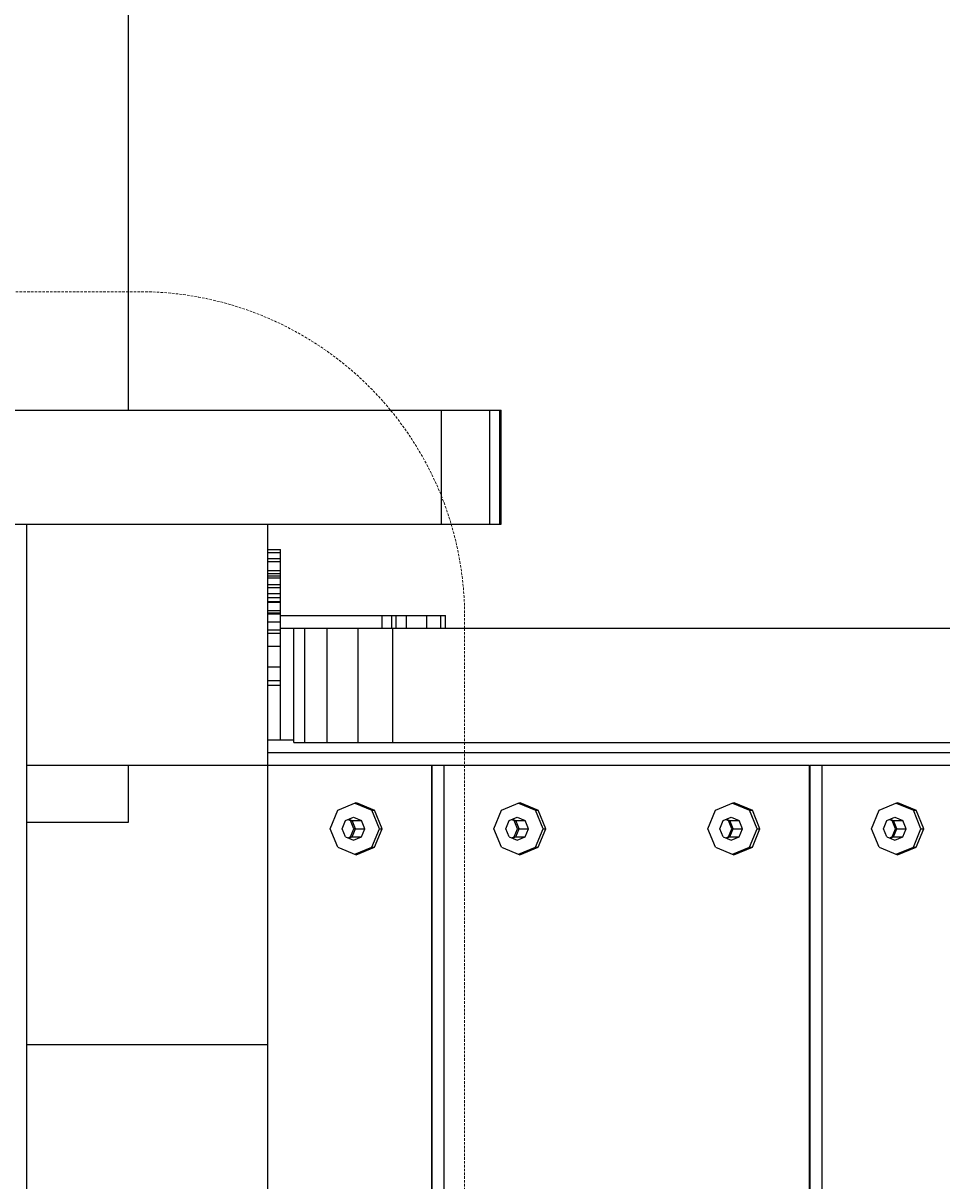
# Model space of a CAD drawing. Units: millimetres. Extents: x -17671 to -10164, y -913 to 7543.
# Drawn here: x -12809 to -12447, y 2974 to 3430 of the extents above; entities that cross this region are included whole.
import ezdxf

# ---------------------------------------------------------------- set-up
doc = ezdxf.new("R2010")
doc.units = ezdxf.units.MM
doc.linetypes.add('DASHEDX2', pattern=[1.5, 1, -0.5])
for name, color, linetype in [('BALKEN', 32, 'Continuous'), ('PROFILSTAB', 7, 'Continuous'), ('STAB', 7, 'Continuous')]:
    doc.layers.add(name, color=color, linetype=linetype)
doc.layers.add('BEMASSUNG-SH', color=7, linetype='Continuous', lineweight=9)
doc.layers.add('Dach', color=1, linetype='DASHEDX2', lineweight=9)
doc.styles.add('ARIAL', font='arial.ttf')
doc.dimstyles.new('SH', dxfattribs={"dimtxt": 3, "dimasz": 0.18, "dimexe": 1, "dimexo": 2, "dimgap": 0.09, "dimtad": 1, "dimlfac": 0.001, "dimzin": 0, "dimtxsty": 'ARIAL', "dimtsz": 1, "dimcen": 0.09, "dimdle": 1, "dimadec": 0, "dimazin": 0, "dimtfac": 1, "dimtdec": 4, "dimtofl": 0, "dimtmove": 0, "dimatfit": 3, "dimfxl": 10, "dimfxlon": 1, "dimtolj": 1, "dimtzin": 0, "dimarcsym": 0})

# ---------------------------------------------------------------- blocks, each defined once
blk = doc.blocks.new('*D39')
at = {"layer": 'BEMASSUNG-SH', "color": 0, "lineweight": -2}
for p, q in [((-16709.51, 7399.66), (-16809.51, 7299.66)), ((-16759.51, 6849.66), (-16759.51, 7399.66)), ((-11496.2, 7299.66), (-11396.2, 7399.66)), ((-11446.2, 6849.66), (-11446.2, 7399.66)), ((-16809.51, 7349.66), (-11396.2, 7349.66))]:
    blk.add_line(p, q, dxfattribs=at)
at = {"layer": 'Defpoints', "color": 0}
for p in [(-11446.2, 7349.66), (-16759.51, 2540.56), (-11446.2, 2537.7)]:
    blk.add_point(p, dxfattribs=at)
at = {"layer": 'BEMASSUNG-SH', "color": 0, "insert": (-14102.85, 7444.23), "char_height": 150, "attachment_point": 5, "style": 'ARIAL'}
blk.add_mtext('\\A1;5,31', dxfattribs=at)

msp = doc.modelspace()

# ---------------------------------------------------------------- linework, layer by layer
at = {"layer": 'BALKEN'}
for p, q in [((-12712.307, 3137.698), (-12647.767, 3137.698)), ((-12712.307, 1937.699), (-12712.307, 3137.698)), ((-12647.769, 1937.699), (-12647.767, 3137.698)), ((-12647.569, 3137.698), (-12642.805, 3137.698)), ((-12647.569, 1937.699), (-12647.569, 3137.698)), ((-12642.805, 1937.699), (-12642.805, 3137.698)), ((-12642.805, 3137.698), (-12498.837, 3137.698)), ((-12498.837, 1937.699), (-12498.837, 3137.698)), ((-12498.636, 3137.698), (-12493.872, 3137.698)), ((-12498.636, 1937.699), (-12498.636, 3137.698)), ((-12493.872, 3137.698), (-12349.904, 3137.698)), ((-12493.872, 1937.699), (-12493.872, 3137.698)), ((-12684.806, 3120.003), (-12677.554, 3123.028)), ((-12678.09, 3122.805), (-12671.373, 3120.003)), ((-12677.554, 3123.028), (-12670.301, 3120.003)), ((-12620.271, 3120.003), (-12613.018, 3123.028)), ((-12613.554, 3122.805), (-12606.838, 3120.003)), ((-12613.018, 3123.028), (-12605.766, 3120.003)), ((-12535.876, 3120.003), (-12528.623, 3123.028)), ((-12529.159, 3122.805), (-12522.443, 3120.003)), ((-12528.623, 3123.028), (-12521.371, 3120.003)), ((-12471.338, 3120.003), (-12464.086, 3123.028)), ((-12464.622, 3122.805), (-12457.905, 3120.003)), ((-12464.086, 3123.028), (-12456.834, 3120.003)), ((-12687.81, 3112.698), (-12684.806, 3120.003)), ((-12681.785, 3115.88), (-12678.626, 3117.198)), ((-12680.472, 3116.428), (-12679.158, 3115.88)), ((-12678.626, 3117.198), (-12675.466, 3115.88)), ((-12671.373, 3120.003), (-12670.301, 3120.003)), ((-12668.369, 3112.698), (-12671.373, 3120.003)), ((-12667.297, 3112.698), (-12670.301, 3120.003)), ((-12623.275, 3112.698), (-12620.271, 3120.003)), ((-12617.25, 3115.88), (-12614.09, 3117.198)), ((-12615.936, 3116.428), (-12614.623, 3115.88)), ((-12614.09, 3117.198), (-12610.931, 3115.88)), ((-12606.838, 3120.003), (-12605.766, 3120.003)), ((-12603.834, 3112.698), (-12606.838, 3120.003)), ((-12602.762, 3112.698), (-12605.766, 3120.003)), ((-12538.88, 3112.698), (-12535.876, 3120.003)), ((-12532.855, 3115.88), (-12529.695, 3117.198)), ((-12531.541, 3116.428), (-12530.228, 3115.88)), ((-12529.695, 3117.198), (-12526.536, 3115.88)), ((-12522.443, 3120.003), (-12521.371, 3120.003)), ((-12519.439, 3112.698), (-12522.443, 3120.003)), ((-12518.367, 3112.698), (-12521.371, 3120.003)), ((-12474.342, 3112.698), (-12471.338, 3120.003)), ((-12468.317, 3115.88), (-12465.158, 3117.198)), ((-12467.004, 3116.428), (-12465.691, 3115.88)), ((-12465.158, 3117.198), (-12461.998, 3115.88)), ((-12457.905, 3120.003), (-12456.834, 3120.003)), ((-12454.901, 3112.698), (-12457.905, 3120.003)), ((-12453.829, 3112.698), (-12456.834, 3120.003)), ((-12684.806, 3105.394), (-12687.81, 3112.698)), ((-12683.094, 3112.698), (-12681.785, 3115.88)), ((-12681.785, 3109.516), (-12683.094, 3112.698)), ((-12679.158, 3115.88), (-12675.466, 3115.88)), ((-12677.85, 3112.698), (-12679.158, 3115.88)), ((-12679.158, 3109.516), (-12677.85, 3112.698)), ((-12677.85, 3112.698), (-12674.158, 3112.698)), ((-12674.158, 3112.698), (-12675.466, 3115.88)), ((-12675.466, 3109.516), (-12674.158, 3112.698)), ((-12671.373, 3105.394), (-12668.369, 3112.698)), ((-12670.301, 3105.394), (-12667.297, 3112.698)), ((-12668.369, 3112.698), (-12667.297, 3112.698)), ((-12620.271, 3105.394), (-12623.275, 3112.698)), ((-12618.558, 3112.698), (-12617.25, 3115.88)), ((-12617.25, 3109.516), (-12618.558, 3112.698)), ((-12614.623, 3115.88), (-12610.931, 3115.88)), ((-12613.314, 3112.698), (-12614.623, 3115.88)), ((-12614.623, 3109.516), (-12613.314, 3112.698)), ((-12613.314, 3112.698), (-12609.622, 3112.698)), ((-12609.622, 3112.698), (-12610.931, 3115.88)), ((-12610.931, 3109.516), (-12609.622, 3112.698)), ((-12606.838, 3105.394), (-12603.834, 3112.698)), ((-12605.766, 3105.394), (-12602.762, 3112.698)), ((-12603.834, 3112.698), (-12602.762, 3112.698)), ((-12535.876, 3105.394), (-12538.88, 3112.698)), ((-12534.163, 3112.698), (-12532.855, 3115.88)), ((-12532.855, 3109.516), (-12534.163, 3112.698)), ((-12528.919, 3112.698), (-12530.228, 3115.88)), ((-12530.228, 3115.88), (-12526.536, 3115.88)), ((-12530.228, 3109.516), (-12528.919, 3112.698)), ((-12528.919, 3112.698), (-12525.227, 3112.698)), ((-12525.227, 3112.698), (-12526.536, 3115.88)), ((-12526.536, 3109.516), (-12525.227, 3112.698)), ((-12522.443, 3105.394), (-12519.439, 3112.698)), ((-12521.371, 3105.394), (-12518.367, 3112.698)), ((-12519.439, 3112.698), (-12518.367, 3112.698)), ((-12471.338, 3105.394), (-12474.342, 3112.698)), ((-12469.626, 3112.698), (-12468.317, 3115.88)), ((-12468.317, 3109.516), (-12469.626, 3112.698)), ((-12465.691, 3115.88), (-12461.998, 3115.88)), ((-12464.382, 3112.698), (-12465.691, 3115.88)), ((-12465.691, 3109.516), (-12464.382, 3112.698)), ((-12464.382, 3112.698), (-12460.69, 3112.698)), ((-12460.69, 3112.698), (-12461.998, 3115.88)), ((-12461.998, 3109.516), (-12460.69, 3112.698)), ((-12457.905, 3105.394), (-12454.901, 3112.698)), ((-12456.834, 3105.394), (-12453.829, 3112.698)), ((-12454.901, 3112.698), (-12453.829, 3112.698)), ((-12681.785, 3109.516), (-12678.626, 3108.198)), ((-12680.472, 3108.968), (-12679.158, 3109.516)), ((-12679.158, 3109.516), (-12675.466, 3109.516)), ((-12678.626, 3108.198), (-12675.466, 3109.516)), ((-12617.25, 3109.516), (-12614.09, 3108.198)), ((-12615.936, 3108.968), (-12614.623, 3109.516)), ((-12614.623, 3109.516), (-12610.931, 3109.516)), ((-12614.09, 3108.198), (-12610.931, 3109.516)), ((-12532.855, 3109.516), (-12529.695, 3108.198)), ((-12531.541, 3108.968), (-12530.228, 3109.516)), ((-12530.228, 3109.516), (-12526.536, 3109.516)), ((-12529.695, 3108.198), (-12526.536, 3109.516)), ((-12468.317, 3109.516), (-12465.158, 3108.198)), ((-12467.004, 3108.968), (-12465.691, 3109.516)), ((-12465.691, 3109.516), (-12461.998, 3109.516)), ((-12465.158, 3108.198), (-12461.998, 3109.516)), ((-12684.806, 3105.394), (-12677.554, 3102.368)), ((-12678.09, 3102.592), (-12671.373, 3105.394)), ((-12677.554, 3102.368), (-12670.301, 3105.394)), ((-12671.373, 3105.394), (-12670.301, 3105.394)), ((-12620.271, 3105.394), (-12613.018, 3102.368)), ((-12613.554, 3102.592), (-12606.838, 3105.394)), ((-12613.018, 3102.368), (-12605.766, 3105.394)), ((-12606.838, 3105.394), (-12605.766, 3105.394)), ((-12535.876, 3105.394), (-12528.623, 3102.368)), ((-12529.159, 3102.592), (-12522.443, 3105.394)), ((-12528.623, 3102.368), (-12521.371, 3105.394)), ((-12522.443, 3105.394), (-12521.371, 3105.394)), ((-12471.338, 3105.394), (-12464.086, 3102.368)), ((-12464.622, 3102.592), (-12457.905, 3105.394)), ((-12464.086, 3102.368), (-12456.834, 3105.394)), ((-12457.905, 3105.394), (-12456.834, 3105.394))]:
    msp.add_line(p, q, dxfattribs=at)
at = {"layer": 'Dach', "color": 1, "linetype": 'DASHEDX2'}
msp.add_lwpolyline([(-12634.844, 3191.695), (-12634.844, 1883.701, -0.4142136), (-12758.47, 1751.134), (-13920.222, 1751.134, -0.4142136), (-14043.848, 1883.701), (-14043.848, 3191.695, -0.4142136), (-13920.222, 3324.262), (-12758.47, 3324.262, -0.4142136)], format="xyb", close=True, dxfattribs=at)
at = {"layer": 'PROFILSTAB'}
for p, q in [((-12712.305, 3147.698), (-12702.059, 3147.698)), ((-12712.305, 3142.698), (-12200.377, 3142.698)), ((-12680.771, 3116.303), (-12679.756, 3115.88)), ((-12616.234, 3116.304), (-12615.218, 3115.88)), ((-12531.839, 3116.304), (-12530.823, 3115.88)), ((-12467.302, 3116.304), (-12466.286, 3115.88)), ((-12679.756, 3115.88), (-12679.16, 3115.88)), ((-12678.447, 3112.698), (-12679.756, 3115.88)), ((-12679.756, 3109.516), (-12678.447, 3112.698)), ((-12678.447, 3112.698), (-12677.852, 3112.698)), ((-12615.218, 3115.88), (-12614.623, 3115.88)), ((-12613.91, 3112.698), (-12615.218, 3115.88)), ((-12615.218, 3109.516), (-12613.91, 3112.698)), ((-12613.91, 3112.698), (-12613.314, 3112.698)), ((-12530.823, 3115.88), (-12530.228, 3115.88)), ((-12529.515, 3112.698), (-12530.823, 3115.88)), ((-12530.823, 3109.516), (-12529.515, 3112.698)), ((-12529.515, 3112.698), (-12528.919, 3112.698)), ((-12466.286, 3115.88), (-12465.691, 3115.88)), ((-12464.977, 3112.698), (-12466.286, 3115.88)), ((-12466.286, 3109.516), (-12464.977, 3112.698)), ((-12464.977, 3112.698), (-12464.382, 3112.698)), ((-12680.77, 3109.093), (-12679.756, 3109.516)), ((-12679.756, 3109.516), (-12679.16, 3109.516)), ((-12616.233, 3109.092), (-12615.218, 3109.516)), ((-12615.218, 3109.516), (-12614.623, 3109.516)), ((-12531.838, 3109.092), (-12530.823, 3109.516)), ((-12530.823, 3109.516), (-12530.228, 3109.516)), ((-12467.301, 3109.092), (-12466.286, 3109.516)), ((-12466.286, 3109.516), (-12465.691, 3109.516)), ((-12647.769, 3097.698), (-12647.569, 3097.698)), ((-12498.837, 3097.698), (-12498.636, 3097.698))]:
    msp.add_line(p, q, dxfattribs=at)
at = {"layer": 'STAB', "color": 32}
for p, q in [((-12767.308, 3277.696), (-12767.308, 4927.7)), ((-14030.554, 3277.696), (-12643.902, 3277.696)), ((-12643.902, 3277.696), (-12624.885, 3277.696)), ((-12643.902, 3232.696), (-12643.902, 3277.696)), ((-12624.885, 3277.696), (-12620.96, 3277.696)), ((-12624.885, 3232.696), (-12624.885, 3277.696)), ((-12620.96, 3277.696), (-12620.39, 3277.696)), ((-12620.96, 3232.696), (-12620.96, 3277.696)), ((-12620.39, 3232.696), (-12620.39, 3277.696)), ((-14030.554, 3232.696), (-12643.902, 3232.696)), ((-12807.307, 1842.698), (-12807.307, 3232.698)), ((-12712.309, 3137.7), (-12712.309, 3232.696)), ((-12643.902, 3232.696), (-12624.885, 3232.696)), ((-12624.885, 3232.696), (-12620.96, 3232.696)), ((-12620.96, 3232.696), (-12620.39, 3232.696)), ((-12702.054, 3146.698), (-12702.054, 3191.698)), ((-12697.814, 3146.698), (-12697.814, 3191.698)), ((-12688.929, 3191.698), (-12676.751, 3191.698)), ((-12688.929, 3146.698), (-12688.929, 3191.698)), ((-12676.751, 3191.698), (-12663.136, 3191.698)), ((-12676.751, 3146.698), (-12676.751, 3191.698)), ((-12663.136, 3146.698), (-12663.136, 3191.698)), ((-12663.136, 3191.698), (-12216.071, 3191.698)), ((-12702.054, 3146.698), (-12697.814, 3146.698)), ((-12697.814, 3146.698), (-12688.929, 3146.698)), ((-12688.929, 3146.698), (-12676.751, 3146.698)), ((-12676.751, 3146.698), (-12663.136, 3146.698)), ((-12663.136, 3146.698), (-12216.071, 3146.698)), ((-12807.309, 3137.7), (-12712.309, 3137.7)), ((-12767.308, 3115.201), (-12767.308, 3137.7)), ((-12807.307, 3115.201), (-12767.308, 3115.201)), ((-12807.307, 3027.7), (-12712.307, 3027.7))]:
    msp.add_line(p, q, dxfattribs=at)
at = {"layer": 'STAB'}
for p, q in [((-12712.307, 3222.698), (-12707.307, 3222.698)), ((-12712.307, 3221.474), (-12707.307, 3221.474)), ((-12707.307, 3221.474), (-12707.307, 3222.698)), ((-12707.307, 3219.198), (-12707.307, 3221.474)), ((-12712.307, 3219.198), (-12707.307, 3219.198)), ((-12712.307, 3217.974), (-12707.307, 3217.974)), ((-12707.307, 3217.974), (-12707.307, 3219.198)), ((-12707.307, 3214.423), (-12707.307, 3217.974)), ((-12712.307, 3214.423), (-12707.307, 3214.423)), ((-12712.307, 3213.198), (-12707.307, 3213.198)), ((-12712.307, 3212.393), (-12707.307, 3212.393)), ((-12707.307, 3208.893), (-12707.307, 3214.423)), ((-12712.307, 3211.587), (-12707.307, 3211.587)), ((-12712.307, 3208.893), (-12707.307, 3208.893)), ((-12712.307, 3207.698), (-12707.307, 3207.698)), ((-12707.307, 3201.923), (-12707.307, 3208.893)), ((-12712.307, 3205.423), (-12707.307, 3205.423)), ((-12712.307, 3203.809), (-12707.307, 3203.809)), ((-12712.307, 3202.198), (-12707.307, 3202.198)), ((-12712.307, 3201.923), (-12707.307, 3201.923)), ((-12712.307, 3198.698), (-12707.307, 3198.698)), ((-12707.307, 3194.198), (-12707.307, 3201.923)), ((-12712.307, 3197.698), (-12707.307, 3197.698)), ((-12712.307, 3197.38), (-12707.307, 3197.38)), ((-12712.307, 3194.198), (-12707.307, 3194.198)), ((-12707.307, 3196.698), (-12667.307, 3196.698)), ((-12707.307, 3184.631), (-12707.307, 3194.198)), ((-12667.307, 3196.698), (-12657.74, 3196.698)), ((-12667.307, 3191.698), (-12667.307, 3196.698)), ((-12663.417, 3191.698), (-12663.417, 3196.698)), ((-12661.807, 3191.698), (-12661.807, 3196.698)), ((-12657.74, 3196.698), (-12649.629, 3196.698)), ((-12657.74, 3191.698), (-12657.74, 3196.698)), ((-12649.629, 3196.698), (-12644.21, 3196.698)), ((-12649.629, 3191.698), (-12649.629, 3196.698)), ((-12644.21, 3196.698), (-12642.307, 3196.698)), ((-12644.21, 3191.698), (-12644.21, 3196.698)), ((-12642.307, 3191.698), (-12642.307, 3196.698)), ((-12712.307, 3191.016), (-12707.307, 3191.016)), ((-12712.307, 3189.698), (-12707.307, 3189.698)), ((-12707.307, 3191.698), (-12688.942, 3191.698)), ((-12712.307, 3184.631), (-12707.307, 3184.631)), ((-12707.307, 3176.52), (-12707.307, 3184.631)), ((-12712.307, 3176.52), (-12707.307, 3176.52)), ((-12707.307, 3171.101), (-12707.307, 3176.52)), ((-12712.307, 3171.101), (-12707.307, 3171.101)), ((-12707.307, 3169.198), (-12707.307, 3171.101)), ((-12712.307, 3169.198), (-12707.307, 3169.198)), ((-12707.307, 3147.698), (-12707.307, 3169.198))]:
    msp.add_line(p, q, dxfattribs=at)

# ---------------------------------------------------------------- dimensions: what is measured, and where the dimension line sits
at = {"layer": 'BEMASSUNG-SH'}
dim = msp.add_linear_dim(base=(-11446.198, 7349.656), p1=(-16759.509, 2540.558), p2=(-11446.198, 2537.699), dimstyle='SH', override={"dimscale": 0}, dxfattribs=at)
dim.commit()
dim.dimension.update_dxf_attribs({"geometry": '*D39', "text_midpoint": (-14102.853, 7444.231)})

doc.saveas('drawing.dxf')
